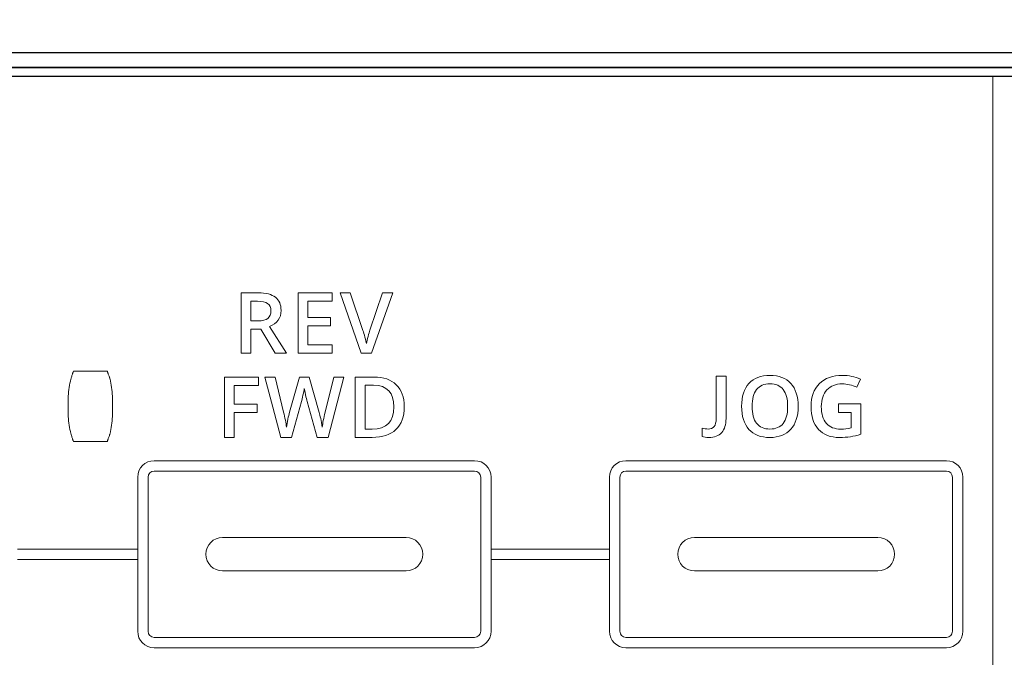
# Model space of a CAD drawing. Units: millimetres. Extents: x -1612 to 4641, y -4874 to 9.
# Drawn here: x -1135 to -1102, y -3100 to -3078 of the extents above; entities that cross this region are included whole.
import ezdxf

# ---------------------------------------------------------------- set-up
doc = ezdxf.new("R2010")
doc.units = ezdxf.units.MM
doc.header["$LTSCALE"] = 65.395
doc.header["$PDMODE"] = 3
doc.header["$PDSIZE"] = 0.3
doc.layers.get('0').update_dxf_attribs({"linetype": 'CONTINUOUS'})
doc.layers.get('Defpoints').update_dxf_attribs({"linetype": 'CONTINUOUS'})
for name, color, linetype in [('07_ALL_FEATURES', 7, 'CONTINUOUS'), ('BH_UPDATES', 7, 'CONTINUOUS'), ('UI Label', 7, 'CONTINUOUS')]:
    doc.layers.add(name, color=color, linetype=linetype)
doc.styles.get("Standard").update_dxf_attribs({"font": 'micross.ttf'})
doc.dimstyles.new('DIMSTYLE_1', dxfattribs={"dimtxt": 3, "dimasz": 3, "dimexe": 1, "dimexo": 1, "dimgap": 0.75, "dimtad": 1, "dimdec": 1, "dimzin": 0, "dimdsep": 46, "dimtxsty": 'Standard', "dimblk": '_FILLED', "dimblk1": '_FILLED', "dimblk2": '_FILLED', "dimcen": 0.09, "dimadec": 1, "dimazin": 0, "dimtp": 0.1, "dimtm": 0.1, "dimtfac": 1, "dimtdec": 1, "dimtofl": 0, "dimtmove": 0, "dimatfit": 3, "dimldrblk": '_FILLED', "dimfxl": 0, "dimtolj": 1, "dimtzin": 0, "dimarcsym": 0})

# ---------------------------------------------------------------- blocks, each defined once
blk = doc.blocks.new('_FILLED')
at = {"color": 0, "linetype": 'ByBlock'}
blk.add_solid([(0, 0), (-1, 0.167), (-1, -0.167)], dxfattribs=at)
blk = doc.blocks.new('*D317')
at = {"color": 0, "linetype": 'Continuous', "lineweight": -2}
for p, q in [((-1199.323, -3070.598), (-1199.323, -3023.898)), ((-734.359, -3084.357), (-734.359, -3023.898)), ((-1196.323, -3024.898), (-737.359, -3024.898))]:
    blk.add_line(p, q, dxfattribs=at)
at = {"layer": 'Defpoints', "color": 0, "linetype": 'Continuous'}
for p in [(-734.359, -3024.898), (-1199.323, -3071.598), (-734.359, -3085.357)]:
    blk.add_point(p, dxfattribs=at)
at = {"color": 0, "linetype": 'Continuous', "lineweight": -2, "xscale": 3, "yscale": 3, "zscale": 3, "rotation": 180}
blk.add_blockref('_FILLED', (-1199.323, -3024.898), dxfattribs=at)
at = {"color": 0, "linetype": 'Continuous', "lineweight": -2, "xscale": 3, "yscale": 3, "zscale": 3}
blk.add_blockref('_FILLED', (-734.359, -3024.898), dxfattribs=at)
at = {"color": 0, "linetype": 'Continuous', "insert": (-966.841, -3020.148), "char_height": 3, "width": 28.68966, "attachment_point": 2, "line_spacing_factor": 0.9}
blk.add_mtext('\\A1;465.0 [18.31]', dxfattribs=at)

msp = doc.modelspace()

# ---------------------------------------------------------------- linework, layer by layer
at = {"layer": '07_ALL_FEATURES', "color": 7, "linetype": 'Continuous'}
for p, q in [((-1066.828, -3079.071), (-1187.353, -3079.071)), ((-1066.828, -3079.571), (-1187.353, -3079.571)), ((-1066.839, -3079.582), (-1187.342, -3079.582)), ((-1067.141, -3079.882), (-1187.041, -3079.882))]:
    msp.add_line(p, q, dxfattribs=at)
at = {"layer": 'BH_UPDATES', "lineweight": 0}
for p, q in [((-1125.52, -3089.274), (-1125.52, -3087.225)), ((-1125.52, -3087.225), (-1124.361, -3087.225)), ((-1124.361, -3087.508), (-1125.185, -3087.508)), ((-1125.185, -3087.508), (-1125.185, -3088.066)), ((-1124.361, -3087.225), (-1124.361, -3087.508)), ((-1125.185, -3088.066), (-1124.413, -3088.066)), ((-1124.413, -3088.066), (-1124.413, -3088.346)), ((-1124.413, -3088.346), (-1125.185, -3088.346)), ((-1125.185, -3088.346), (-1125.185, -3088.99)), ((-1125.185, -3088.99), (-1124.361, -3088.99)), ((-1124.361, -3088.99), (-1124.361, -3089.274)), ((-1124.361, -3089.274), (-1125.52, -3089.274)), ((-1128.016, -3092.132), (-1128.016, -3090.083)), ((-1128.016, -3090.083), (-1126.86, -3090.083)), ((-1126.86, -3090.083), (-1126.86, -3090.366)), ((-1126.86, -3090.366), (-1127.684, -3090.366)), ((-1127.684, -3090.366), (-1127.684, -3091.006)), ((-1127.684, -3091.006), (-1126.912, -3091.006)), ((-1126.912, -3091.006), (-1126.912, -3091.291)), ((-1126.912, -3091.291), (-1127.684, -3091.291)), ((-1127.684, -3091.291), (-1127.684, -3092.132)), ((-1127.684, -3092.132), (-1128.016, -3092.132)), ((-1135.049, -3095.922), (-1130.965, -3095.922)), ((-1130.965, -3095.922), (-1130.965, -3096.275)), ((-1118.965, -3096.275), (-1118.965, -3095.922)), ((-1118.965, -3095.922), (-1114.944, -3095.922)), ((-1114.944, -3095.922), (-1114.944, -3096.275)), ((-1130.965, -3096.275), (-1135.049, -3096.275)), ((-1114.944, -3096.275), (-1118.965, -3096.275))]:
    msp.add_line(p, q, dxfattribs=at)
for points in [[(-1127.452, -3089.274), (-1127.452, -3089.274), (-1127.452, -3087.225), (-1127.452, -3087.225)], [(-1127.452, -3087.225), (-1127.452, -3087.225), (-1126.874, -3087.225), (-1126.874, -3087.225)], [(-1126.896, -3087.508), (-1126.896, -3087.508), (-1127.118, -3087.508), (-1127.118, -3087.508)], [(-1127.118, -3087.508), (-1127.118, -3087.508), (-1127.118, -3088.178), (-1127.118, -3088.178)], [(-1126.554, -3087.584), (-1126.63, -3087.533), (-1126.744, -3087.508), (-1126.896, -3087.508)], [(-1123.376, -3089.274), (-1123.376, -3089.274), (-1124.091, -3087.225), (-1124.091, -3087.225)], [(-1124.091, -3087.225), (-1124.091, -3087.225), (-1123.746, -3087.225), (-1123.746, -3087.225)], [(-1123.746, -3087.225), (-1123.746, -3087.225), (-1123.319, -3088.499), (-1123.319, -3088.499)], [(-1123.081, -3088.493), (-1123.081, -3088.493), (-1122.653, -3087.225), (-1122.653, -3087.225)], [(-1122.305, -3087.225), (-1122.305, -3087.225), (-1123.023, -3089.274), (-1123.023, -3089.274)], [(-1122.653, -3087.225), (-1122.653, -3087.225), (-1122.305, -3087.225), (-1122.305, -3087.225)], [(-1127.118, -3088.178), (-1127.118, -3088.178), (-1126.885, -3088.178), (-1126.885, -3088.178)], [(-1126.885, -3088.178), (-1126.729, -3088.178), (-1126.616, -3088.149), (-1126.546, -3088.091)], [(-1127.118, -3088.456), (-1127.118, -3088.456), (-1127.118, -3089.274), (-1127.118, -3089.274)], [(-1126.787, -3088.456), (-1126.787, -3088.456), (-1127.118, -3088.456), (-1127.118, -3088.456)], [(-1126.296, -3089.274), (-1126.296, -3089.274), (-1126.787, -3088.456), (-1126.787, -3088.456)], [(-1126.494, -3088.367), (-1126.494, -3088.367), (-1125.915, -3089.274), (-1125.915, -3089.274)], [(-1123.319, -3088.499), (-1123.296, -3088.56), (-1123.273, -3088.638), (-1123.247, -3088.734)], [(-1123.142, -3088.701), (-1123.117, -3088.607), (-1123.096, -3088.538), (-1123.081, -3088.493)], [(-1123.247, -3088.734), (-1123.222, -3088.83), (-1123.206, -3088.901), (-1123.198, -3088.947)], [(-1123.198, -3088.947), (-1123.186, -3088.877), (-1123.167, -3088.794), (-1123.142, -3088.701)], [(-1127.118, -3089.274), (-1127.118, -3089.274), (-1127.452, -3089.274), (-1127.452, -3089.274)], [(-1125.915, -3089.274), (-1125.915, -3089.274), (-1126.296, -3089.274), (-1126.296, -3089.274)], [(-1123.023, -3089.274), (-1123.023, -3089.274), (-1123.376, -3089.274), (-1123.376, -3089.274)], [(-1126.375, -3091.106), (-1126.375, -3091.106), (-1126.644, -3090.083), (-1126.644, -3090.083)], [(-1126.644, -3090.083), (-1126.644, -3090.083), (-1126.302, -3090.083), (-1126.302, -3090.083)], [(-1126.302, -3090.083), (-1126.302, -3090.083), (-1126.009, -3091.277), (-1126.009, -3091.277)], [(-1125.809, -3091.279), (-1125.809, -3091.279), (-1125.475, -3090.083), (-1125.475, -3090.083)], [(-1125.475, -3090.083), (-1125.475, -3090.083), (-1125.143, -3090.083), (-1125.143, -3090.083)], [(-1125.143, -3090.083), (-1125.143, -3090.083), (-1124.801, -3091.285), (-1124.801, -3091.285)], [(-1124.597, -3091.274), (-1124.597, -3091.274), (-1124.305, -3090.083), (-1124.305, -3090.083)], [(-1123.966, -3090.083), (-1123.966, -3090.083), (-1124.5, -3092.132), (-1124.5, -3092.132)], [(-1124.305, -3090.083), (-1124.305, -3090.083), (-1123.966, -3090.083), (-1123.966, -3090.083)], [(-1123.578, -3092.132), (-1123.578, -3092.132), (-1123.578, -3090.083), (-1123.578, -3090.083)], [(-1123.578, -3090.083), (-1123.578, -3090.083), (-1122.945, -3090.083), (-1122.945, -3090.083)], [(-1122.945, -3090.083), (-1122.619, -3090.083), (-1122.365, -3090.17), (-1122.184, -3090.346)], [(-1125.309, -3090.469), (-1125.318, -3090.529), (-1125.333, -3090.607), (-1125.354, -3090.702)], [(-1125.268, -3090.679), (-1125.29, -3090.579), (-1125.304, -3090.509), (-1125.309, -3090.469)], [(-1122.953, -3090.363), (-1122.953, -3090.363), (-1123.244, -3090.363), (-1123.244, -3090.363)], [(-1123.244, -3090.363), (-1123.244, -3090.363), (-1123.244, -3091.85), (-1123.244, -3091.85)], [(-1122.265, -3091.099), (-1122.265, -3090.608), (-1122.495, -3090.363), (-1122.953, -3090.363)], [(-1122.184, -3090.346), (-1122.003, -3090.522), (-1121.912, -3090.769), (-1121.912, -3091.087)], [(-1125.354, -3090.702), (-1125.375, -3090.797), (-1125.393, -3090.868), (-1125.407, -3090.915)], [(-1125.212, -3090.909), (-1125.227, -3090.856), (-1125.246, -3090.779), (-1125.268, -3090.679)], [(-1126.11, -3092.132), (-1126.11, -3092.132), (-1126.375, -3091.106), (-1126.375, -3091.106)], [(-1125.407, -3090.915), (-1125.407, -3090.915), (-1125.746, -3092.132), (-1125.746, -3092.132)], [(-1124.865, -3092.132), (-1124.865, -3092.132), (-1125.212, -3090.909), (-1125.212, -3090.909)], [(-1123.005, -3091.85), (-1122.512, -3091.85), (-1122.265, -3091.6), (-1122.265, -3091.099)], [(-1121.912, -3091.087), (-1121.912, -3091.426), (-1122.006, -3091.684), (-1122.194, -3091.863)], [(-1126.009, -3091.277), (-1125.963, -3091.468), (-1125.931, -3091.637), (-1125.911, -3091.784)], [(-1125.911, -3091.784), (-1125.901, -3091.705), (-1125.886, -3091.616), (-1125.865, -3091.518)], [(-1125.865, -3091.518), (-1125.845, -3091.42), (-1125.826, -3091.34), (-1125.809, -3091.279)], [(-1124.801, -3091.285), (-1124.769, -3091.396), (-1124.734, -3091.563), (-1124.697, -3091.784)], [(-1124.697, -3091.784), (-1124.684, -3091.651), (-1124.65, -3091.48), (-1124.597, -3091.274)], [(-1123.244, -3091.85), (-1123.244, -3091.85), (-1123.005, -3091.85), (-1123.005, -3091.85)], [(-1122.194, -3091.863), (-1122.382, -3092.042), (-1122.652, -3092.132), (-1123.005, -3092.132)], [(-1125.746, -3092.132), (-1125.746, -3092.132), (-1126.11, -3092.132), (-1126.11, -3092.132)], [(-1124.5, -3092.132), (-1124.5, -3092.132), (-1124.865, -3092.132), (-1124.865, -3092.132)], [(-1123.005, -3092.132), (-1123.005, -3092.132), (-1123.578, -3092.132), (-1123.578, -3092.132)]]:
    msp.add_open_spline(points, degree=3, dxfattribs=at)
for points, knots in [([(-1126.874, -3087.225), (-1126.609, -3087.225), (-1126.413, -3087.275), (-1126.286, -3087.374), (-1126.159, -3087.473), (-1126.096, -3087.622), (-1126.096, -3087.822), (-1126.096, -3088.077), (-1126.228, -3088.259), (-1126.494, -3088.367)], [4, 4, 4, 4, 5, 5, 5, 6, 6, 6, 7, 7, 7, 7]), ([(-1126.546, -3088.091), (-1126.475, -3088.033), (-1126.441, -3087.947), (-1126.441, -3087.833), (-1126.441, -3087.717), (-1126.478, -3087.634), (-1126.554, -3087.584)], [2, 2, 2, 2, 3, 3, 3, 4, 4, 4, 4]), ([(-1111.57, -3092.134), (-1111.662, -3092.134), (-1111.739, -3092.123), (-1111.8, -3092.099), (-1111.8, -3092.099), (-1111.8, -3091.818), (-1111.8, -3091.818), (-1111.722, -3091.837), (-1111.654, -3091.847), (-1111.596, -3091.847), (-1111.412, -3091.847), (-1111.321, -3091.731), (-1111.321, -3091.499), (-1111.321, -3091.499), (-1111.321, -3090.057), (-1111.321, -3090.057), (-1111.321, -3090.057), (-1110.985, -3090.057), (-1110.985, -3090.057), (-1110.985, -3090.057), (-1110.985, -3091.488), (-1110.985, -3091.488), (-1110.985, -3091.698), (-1111.034, -3091.858), (-1111.134, -3091.968), (-1111.233, -3092.079), (-1111.379, -3092.134), (-1111.57, -3092.134)], [0, 0, 0, 0, 1, 1, 1, 2, 2, 2, 3, 3, 3, 4, 4, 4, 5, 5, 5, 6, 6, 6, 7, 7, 7, 8, 8, 8, 9, 9, 9, 9]), ([(-1108.536, -3091.079), (-1108.536, -3091.413), (-1108.62, -3091.672), (-1108.787, -3091.857), (-1108.954, -3092.042), (-1109.19, -3092.134), (-1109.495, -3092.134), (-1109.805, -3092.134), (-1110.042, -3092.043), (-1110.208, -3091.859), (-1110.374, -3091.675), (-1110.457, -3091.414), (-1110.457, -3091.076), (-1110.457, -3090.738), (-1110.373, -3090.478), (-1110.207, -3090.297), (-1110.04, -3090.116), (-1109.802, -3090.025), (-1109.492, -3090.025), (-1109.188, -3090.025), (-1108.952, -3090.117), (-1108.786, -3090.301), (-1108.62, -3090.485), (-1108.536, -3090.744), (-1108.536, -3091.079)], [0, 0, 0, 0, 1, 1, 1, 2, 2, 2, 3, 3, 3, 4, 4, 4, 5, 5, 5, 6, 6, 6, 7, 7, 7, 8, 8, 8, 8]), ([(-1107.161, -3090.995), (-1107.161, -3090.995), (-1106.407, -3090.995), (-1106.407, -3090.995), (-1106.407, -3090.995), (-1106.407, -3092.024), (-1106.407, -3092.024), (-1106.53, -3092.064), (-1106.649, -3092.092), (-1106.762, -3092.109), (-1106.876, -3092.126), (-1106.998, -3092.134), (-1107.13, -3092.134), (-1107.44, -3092.134), (-1107.679, -3092.043), (-1107.847, -3091.859), (-1108.016, -3091.675), (-1108.1, -3091.416), (-1108.1, -3091.082), (-1108.1, -3090.752), (-1108.005, -3090.494), (-1107.815, -3090.307), (-1107.626, -3090.121), (-1107.364, -3090.028), (-1107.032, -3090.028), (-1106.818, -3090.028), (-1106.615, -3090.069), (-1106.424, -3090.151), (-1106.424, -3090.151), (-1106.541, -3090.43), (-1106.541, -3090.43), (-1106.708, -3090.353), (-1106.874, -3090.315), (-1107.04, -3090.315), (-1107.259, -3090.315), (-1107.432, -3090.384), (-1107.559, -3090.521), (-1107.686, -3090.658), (-1107.75, -3090.846), (-1107.75, -3091.085), (-1107.75, -3091.335), (-1107.692, -3091.525), (-1107.578, -3091.656), (-1107.463, -3091.786), (-1107.299, -3091.851), (-1107.084, -3091.851), (-1106.976, -3091.851), (-1106.859, -3091.838), (-1106.736, -3091.811), (-1106.736, -3091.811), (-1106.736, -3091.282), (-1106.736, -3091.282), (-1106.736, -3091.282), (-1107.161, -3091.282), (-1107.161, -3091.282), (-1107.161, -3091.282), (-1107.161, -3090.995), (-1107.161, -3090.995)], [0, 0, 0, 0, 1, 1, 1, 2, 2, 2, 3, 3, 3, 4, 4, 4, 5, 5, 5, 6, 6, 6, 7, 7, 7, 8, 8, 8, 9, 9, 9, 10, 10, 10, 11, 11, 11, 12, 12, 12, 13, 13, 13, 14, 14, 14, 15, 15, 15, 16, 16, 16, 17, 17, 17, 18, 18, 18, 19, 19, 19, 19]), ([(-1110.101, -3091.079), (-1110.101, -3091.331), (-1110.05, -3091.523), (-1109.948, -3091.653), (-1109.846, -3091.783), (-1109.695, -3091.848), (-1109.495, -3091.848), (-1109.296, -3091.848), (-1109.146, -3091.784), (-1109.045, -3091.655), (-1108.943, -3091.526), (-1108.893, -3091.334), (-1108.893, -3091.079), (-1108.893, -3090.828), (-1108.943, -3090.637), (-1109.043, -3090.507), (-1109.144, -3090.377), (-1109.293, -3090.312), (-1109.492, -3090.312), (-1109.693, -3090.312), (-1109.845, -3090.377), (-1109.947, -3090.507), (-1110.05, -3090.637), (-1110.101, -3090.828), (-1110.101, -3091.079)], [0, 0, 0, 0, 1, 1, 1, 2, 2, 2, 3, 3, 3, 4, 4, 4, 5, 5, 5, 6, 6, 6, 7, 7, 7, 8, 8, 8, 8])]:
    msp.add_open_spline(points, degree=3, knots=knots, dxfattribs=at)
at = {"layer": 'UI Label', "lineweight": 0}
for points in [[(-1067.123, -3079.881), (-1067.123, -3079.881), (-1187.023, -3079.881), (-1187.023, -3079.881)], [(-1101.923, -3079.881), (-1101.923, -3079.881), (-1152.274, -3079.881), (-1152.274, -3079.881)], [(-1101.923, -3103.567), (-1101.923, -3103.567), (-1101.923, -3079.881), (-1101.923, -3079.881)], [(-1133.25, -3090.216), (-1133.243, -3090.186), (-1133.235, -3090.155), (-1133.227, -3090.125)], [(-1133.25, -3090.216), (-1133.243, -3090.186), (-1133.235, -3090.155), (-1133.227, -3090.125)], [(-1133.227, -3090.125), (-1133.223, -3090.113), (-1133.219, -3090.1), (-1133.216, -3090.088)], [(-1133.227, -3090.125), (-1133.223, -3090.113), (-1133.219, -3090.1), (-1133.216, -3090.088)], [(-1133.216, -3090.088), (-1133.21, -3090.068), (-1133.204, -3090.048), (-1133.198, -3090.03)], [(-1133.216, -3090.088), (-1133.21, -3090.068), (-1133.204, -3090.048), (-1133.198, -3090.03)], [(-1133.198, -3090.03), (-1133.192, -3090.012), (-1133.186, -3089.995), (-1133.181, -3089.981)], [(-1133.198, -3090.03), (-1133.192, -3090.012), (-1133.186, -3089.995), (-1133.181, -3089.981)], [(-1133.181, -3089.981), (-1133.177, -3089.968), (-1133.173, -3089.957), (-1133.169, -3089.946)], [(-1133.181, -3089.981), (-1133.177, -3089.968), (-1133.173, -3089.957), (-1133.169, -3089.946)], [(-1133.169, -3089.946), (-1133.165, -3089.936), (-1133.161, -3089.926), (-1133.158, -3089.918)], [(-1133.169, -3089.946), (-1133.165, -3089.936), (-1133.161, -3089.926), (-1133.158, -3089.918)], [(-1133.158, -3089.918), (-1133.152, -3089.901), (-1133.147, -3089.889), (-1133.145, -3089.884)], [(-1133.158, -3089.918), (-1133.152, -3089.901), (-1133.147, -3089.889), (-1133.145, -3089.884)], [(-1133.145, -3089.884), (-1133.144, -3089.881), (-1133.144, -3089.88), (-1133.144, -3089.879)], [(-1133.145, -3089.884), (-1133.144, -3089.881), (-1133.144, -3089.88), (-1133.144, -3089.879)], [(-1133.144, -3089.879), (-1133.144, -3089.879), (-1132, -3089.879), (-1132, -3089.879)], [(-1133.144, -3089.879), (-1133.144, -3089.879), (-1132, -3089.879), (-1132, -3089.879)], [(-1132, -3089.879), (-1132, -3089.88), (-1132, -3089.881), (-1131.999, -3089.884)], [(-1132, -3089.879), (-1132, -3089.88), (-1132, -3089.881), (-1131.999, -3089.884)], [(-1131.999, -3089.884), (-1131.997, -3089.889), (-1131.992, -3089.901), (-1131.986, -3089.918)], [(-1131.999, -3089.884), (-1131.997, -3089.889), (-1131.992, -3089.901), (-1131.986, -3089.918)], [(-1131.986, -3089.918), (-1131.983, -3089.926), (-1131.979, -3089.936), (-1131.975, -3089.946)], [(-1131.986, -3089.918), (-1131.983, -3089.926), (-1131.979, -3089.936), (-1131.975, -3089.946)], [(-1131.975, -3089.946), (-1131.971, -3089.957), (-1131.967, -3089.968), (-1131.963, -3089.981)], [(-1131.975, -3089.946), (-1131.971, -3089.957), (-1131.967, -3089.968), (-1131.963, -3089.981)], [(-1131.963, -3089.981), (-1131.958, -3089.995), (-1131.952, -3090.012), (-1131.946, -3090.03)], [(-1131.963, -3089.981), (-1131.958, -3089.995), (-1131.952, -3090.012), (-1131.946, -3090.03)], [(-1131.946, -3090.03), (-1131.94, -3090.048), (-1131.934, -3090.068), (-1131.928, -3090.088)], [(-1131.946, -3090.03), (-1131.94, -3090.048), (-1131.934, -3090.068), (-1131.928, -3090.088)], [(-1131.928, -3090.088), (-1131.925, -3090.1), (-1131.921, -3090.113), (-1131.917, -3090.125)], [(-1131.928, -3090.088), (-1131.925, -3090.1), (-1131.921, -3090.113), (-1131.917, -3090.125)], [(-1131.917, -3090.125), (-1131.909, -3090.155), (-1131.901, -3090.186), (-1131.893, -3090.216)], [(-1131.917, -3090.125), (-1131.909, -3090.155), (-1131.901, -3090.186), (-1131.893, -3090.216)], [(-1133.322, -3090.804), (-1133.322, -3090.607), (-1133.298, -3090.411), (-1133.251, -3090.218)], [(-1133.322, -3090.804), (-1133.322, -3090.607), (-1133.298, -3090.411), (-1133.251, -3090.218)], [(-1133.251, -3090.218), (-1133.251, -3090.218), (-1133.25, -3090.216), (-1133.25, -3090.216)], [(-1133.251, -3090.218), (-1133.251, -3090.218), (-1133.25, -3090.216), (-1133.25, -3090.216)], [(-1131.893, -3090.216), (-1131.893, -3090.216), (-1131.893, -3090.218), (-1131.893, -3090.218)], [(-1131.893, -3090.216), (-1131.893, -3090.216), (-1131.893, -3090.218), (-1131.893, -3090.218)], [(-1131.893, -3090.218), (-1131.846, -3090.411), (-1131.822, -3090.607), (-1131.822, -3090.804)], [(-1131.893, -3090.218), (-1131.846, -3090.411), (-1131.822, -3090.607), (-1131.822, -3090.804)], [(-1133.322, -3091.35), (-1133.322, -3091.35), (-1133.322, -3090.804), (-1133.322, -3090.804)], [(-1133.322, -3091.35), (-1133.322, -3091.35), (-1133.322, -3090.804), (-1133.322, -3090.804)], [(-1131.822, -3090.804), (-1131.822, -3090.804), (-1131.822, -3091.35), (-1131.822, -3091.35)], [(-1131.822, -3090.804), (-1131.822, -3090.804), (-1131.822, -3091.35), (-1131.822, -3091.35)], [(-1133.251, -3091.937), (-1133.298, -3091.744), (-1133.322, -3091.547), (-1133.322, -3091.35)], [(-1133.251, -3091.937), (-1133.298, -3091.744), (-1133.322, -3091.547), (-1133.322, -3091.35)], [(-1131.822, -3091.35), (-1131.822, -3091.547), (-1131.846, -3091.744), (-1131.893, -3091.937)], [(-1131.822, -3091.35), (-1131.822, -3091.547), (-1131.846, -3091.744), (-1131.893, -3091.937)], [(-1133.25, -3091.939), (-1133.25, -3091.939), (-1133.251, -3091.937), (-1133.251, -3091.937)], [(-1133.25, -3091.939), (-1133.25, -3091.939), (-1133.251, -3091.937), (-1133.251, -3091.937)], [(-1133.227, -3092.029), (-1133.235, -3091.999), (-1133.243, -3091.968), (-1133.25, -3091.939)], [(-1133.227, -3092.029), (-1133.235, -3091.999), (-1133.243, -3091.968), (-1133.25, -3091.939)], [(-1133.216, -3092.066), (-1133.219, -3092.054), (-1133.223, -3092.042), (-1133.227, -3092.029)], [(-1133.216, -3092.066), (-1133.219, -3092.054), (-1133.223, -3092.042), (-1133.227, -3092.029)], [(-1133.198, -3092.124), (-1133.204, -3092.106), (-1133.21, -3092.086), (-1133.216, -3092.066)], [(-1133.198, -3092.124), (-1133.204, -3092.106), (-1133.21, -3092.086), (-1133.216, -3092.066)], [(-1133.181, -3092.174), (-1133.186, -3092.159), (-1133.192, -3092.142), (-1133.198, -3092.124)], [(-1133.181, -3092.174), (-1133.186, -3092.159), (-1133.192, -3092.142), (-1133.198, -3092.124)], [(-1133.169, -3092.208), (-1133.173, -3092.197), (-1133.177, -3092.186), (-1133.181, -3092.174)], [(-1133.169, -3092.208), (-1133.173, -3092.197), (-1133.177, -3092.186), (-1133.181, -3092.174)], [(-1133.158, -3092.237), (-1133.161, -3092.228), (-1133.165, -3092.219), (-1133.169, -3092.208)], [(-1133.158, -3092.237), (-1133.161, -3092.228), (-1133.165, -3092.219), (-1133.169, -3092.208)], [(-1131.975, -3092.208), (-1131.979, -3092.219), (-1131.983, -3092.228), (-1131.986, -3092.237)], [(-1131.975, -3092.208), (-1131.979, -3092.219), (-1131.983, -3092.228), (-1131.986, -3092.237)], [(-1131.963, -3092.174), (-1131.967, -3092.186), (-1131.971, -3092.197), (-1131.975, -3092.208)], [(-1131.963, -3092.174), (-1131.967, -3092.186), (-1131.971, -3092.197), (-1131.975, -3092.208)], [(-1131.946, -3092.124), (-1131.952, -3092.142), (-1131.958, -3092.159), (-1131.963, -3092.174)], [(-1131.946, -3092.124), (-1131.952, -3092.142), (-1131.958, -3092.159), (-1131.963, -3092.174)], [(-1131.928, -3092.066), (-1131.934, -3092.086), (-1131.94, -3092.106), (-1131.946, -3092.124)], [(-1131.928, -3092.066), (-1131.934, -3092.086), (-1131.94, -3092.106), (-1131.946, -3092.124)], [(-1131.917, -3092.029), (-1131.921, -3092.042), (-1131.925, -3092.054), (-1131.928, -3092.066)], [(-1131.917, -3092.029), (-1131.921, -3092.042), (-1131.925, -3092.054), (-1131.928, -3092.066)], [(-1131.893, -3091.939), (-1131.901, -3091.968), (-1131.909, -3091.999), (-1131.917, -3092.029)], [(-1131.893, -3091.939), (-1131.901, -3091.968), (-1131.909, -3091.999), (-1131.917, -3092.029)], [(-1131.893, -3091.937), (-1131.893, -3091.937), (-1131.893, -3091.939), (-1131.893, -3091.939)], [(-1131.893, -3091.937), (-1131.893, -3091.937), (-1131.893, -3091.939), (-1131.893, -3091.939)], [(-1133.145, -3092.271), (-1133.147, -3092.265), (-1133.152, -3092.254), (-1133.158, -3092.237)], [(-1133.145, -3092.271), (-1133.147, -3092.265), (-1133.152, -3092.254), (-1133.158, -3092.237)], [(-1133.144, -3092.275), (-1133.144, -3092.274), (-1133.144, -3092.274), (-1133.145, -3092.271)], [(-1133.144, -3092.275), (-1133.144, -3092.274), (-1133.144, -3092.274), (-1133.145, -3092.271)], [(-1132, -3092.275), (-1132, -3092.275), (-1133.144, -3092.275), (-1133.144, -3092.275)], [(-1132, -3092.275), (-1132, -3092.275), (-1133.144, -3092.275), (-1133.144, -3092.275)], [(-1131.999, -3092.271), (-1132, -3092.274), (-1132, -3092.274), (-1132, -3092.275)], [(-1131.999, -3092.271), (-1132, -3092.274), (-1132, -3092.274), (-1132, -3092.275)], [(-1131.986, -3092.237), (-1131.992, -3092.254), (-1131.997, -3092.265), (-1131.999, -3092.271)], [(-1131.986, -3092.237), (-1131.992, -3092.254), (-1131.997, -3092.265), (-1131.999, -3092.271)], [(-1130.408, -3092.922), (-1130.716, -3092.922), (-1130.966, -3093.171), (-1130.966, -3093.479)], [(-1130.965, -3093.479), (-1130.965, -3093.171), (-1130.716, -3092.922), (-1130.408, -3092.922)], [(-1130.408, -3092.922), (-1130.408, -3092.922), (-1119.523, -3092.922), (-1119.523, -3092.922)], [(-1119.523, -3092.922), (-1119.523, -3092.922), (-1130.408, -3092.922), (-1130.408, -3092.922)], [(-1119.523, -3092.922), (-1119.215, -3092.922), (-1118.965, -3093.171), (-1118.965, -3093.479)], [(-1118.965, -3093.479), (-1118.965, -3093.171), (-1119.215, -3092.922), (-1119.523, -3092.922)], [(-1114.944, -3093.479), (-1114.944, -3093.171), (-1114.694, -3092.922), (-1114.386, -3092.922)], [(-1114.386, -3092.922), (-1114.694, -3092.922), (-1114.944, -3093.171), (-1114.944, -3093.479)], [(-1114.386, -3092.922), (-1114.386, -3092.922), (-1103.501, -3092.922), (-1103.501, -3092.922)], [(-1103.501, -3092.922), (-1103.501, -3092.922), (-1114.386, -3092.922), (-1114.386, -3092.922)], [(-1103.501, -3092.922), (-1103.193, -3092.922), (-1102.944, -3093.171), (-1102.944, -3093.479)], [(-1102.944, -3093.479), (-1102.944, -3093.171), (-1103.193, -3092.922), (-1103.501, -3092.922)], [(-1130.966, -3093.479), (-1130.966, -3093.479), (-1130.966, -3098.715), (-1130.966, -3098.715)], [(-1130.965, -3098.715), (-1130.965, -3098.715), (-1130.965, -3093.479), (-1130.965, -3093.479)], [(-1130.613, -3093.479), (-1130.613, -3093.366), (-1130.521, -3093.275), (-1130.408, -3093.275)], [(-1130.613, -3098.715), (-1130.613, -3098.715), (-1130.613, -3093.479), (-1130.613, -3093.479)], [(-1130.408, -3093.275), (-1130.408, -3093.275), (-1119.523, -3093.275), (-1119.523, -3093.275)], [(-1119.523, -3093.275), (-1119.41, -3093.275), (-1119.318, -3093.366), (-1119.318, -3093.479)], [(-1119.318, -3093.479), (-1119.318, -3093.479), (-1119.318, -3098.715), (-1119.318, -3098.715)], [(-1118.965, -3093.479), (-1118.965, -3093.479), (-1118.965, -3098.715), (-1118.965, -3098.715)], [(-1118.965, -3098.715), (-1118.965, -3098.715), (-1118.965, -3093.479), (-1118.965, -3093.479)], [(-1114.944, -3098.715), (-1114.944, -3098.715), (-1114.944, -3093.479), (-1114.944, -3093.479)], [(-1114.944, -3093.479), (-1114.944, -3093.479), (-1114.944, -3098.715), (-1114.944, -3098.715)], [(-1114.591, -3093.479), (-1114.591, -3093.366), (-1114.499, -3093.275), (-1114.386, -3093.275)], [(-1114.591, -3098.715), (-1114.591, -3098.715), (-1114.591, -3093.479), (-1114.591, -3093.479)], [(-1114.386, -3093.275), (-1114.386, -3093.275), (-1103.501, -3093.275), (-1103.501, -3093.275)], [(-1103.501, -3093.275), (-1103.388, -3093.275), (-1103.297, -3093.366), (-1103.297, -3093.479)], [(-1103.297, -3093.479), (-1103.297, -3093.479), (-1103.297, -3098.715), (-1103.297, -3098.715)], [(-1102.944, -3093.479), (-1102.944, -3093.479), (-1102.944, -3098.715), (-1102.944, -3098.715)], [(-1102.944, -3098.715), (-1102.944, -3098.715), (-1102.944, -3093.479), (-1102.944, -3093.479)], [(-1128.649, -3096.097), (-1128.649, -3095.784), (-1128.393, -3095.528), (-1128.08, -3095.528)], [(-1128.08, -3095.528), (-1128.08, -3095.528), (-1121.851, -3095.528), (-1121.851, -3095.528)], [(-1121.851, -3095.528), (-1121.538, -3095.528), (-1121.282, -3095.784), (-1121.282, -3096.097)], [(-1112.627, -3096.097), (-1112.627, -3095.784), (-1112.371, -3095.528), (-1112.059, -3095.528)], [(-1112.059, -3095.528), (-1112.059, -3095.528), (-1105.829, -3095.528), (-1105.829, -3095.528)], [(-1105.829, -3095.528), (-1105.516, -3095.528), (-1105.26, -3095.784), (-1105.26, -3096.097)], [(-1128.08, -3096.666), (-1128.393, -3096.666), (-1128.649, -3096.41), (-1128.649, -3096.097)], [(-1128.649, -3096.097), (-1128.649, -3096.097), (-1128.649, -3096.097), (-1128.649, -3096.097)], [(-1121.282, -3096.097), (-1121.282, -3096.41), (-1121.538, -3096.666), (-1121.851, -3096.666)], [(-1121.282, -3096.097), (-1121.282, -3096.097), (-1121.282, -3096.097), (-1121.282, -3096.097)], [(-1112.059, -3096.666), (-1112.371, -3096.666), (-1112.627, -3096.41), (-1112.627, -3096.097)], [(-1112.627, -3096.097), (-1112.627, -3096.097), (-1112.627, -3096.097), (-1112.627, -3096.097)], [(-1105.26, -3096.097), (-1105.26, -3096.41), (-1105.516, -3096.666), (-1105.829, -3096.666)], [(-1105.26, -3096.097), (-1105.26, -3096.097), (-1105.26, -3096.097), (-1105.26, -3096.097)], [(-1121.851, -3096.666), (-1121.851, -3096.666), (-1128.08, -3096.666), (-1128.08, -3096.666)], [(-1105.829, -3096.666), (-1105.829, -3096.666), (-1112.059, -3096.666), (-1112.059, -3096.666)], [(-1130.966, -3098.715), (-1130.966, -3099.023), (-1130.716, -3099.272), (-1130.408, -3099.272)], [(-1130.408, -3099.272), (-1130.716, -3099.272), (-1130.965, -3099.023), (-1130.965, -3098.715)], [(-1130.408, -3098.92), (-1130.521, -3098.92), (-1130.613, -3098.828), (-1130.613, -3098.715)], [(-1118.965, -3098.715), (-1118.965, -3099.023), (-1119.215, -3099.272), (-1119.523, -3099.272)], [(-1119.318, -3098.715), (-1119.318, -3098.828), (-1119.41, -3098.92), (-1119.523, -3098.92)], [(-1119.523, -3099.272), (-1119.215, -3099.272), (-1118.965, -3099.023), (-1118.965, -3098.715)], [(-1114.386, -3099.272), (-1114.694, -3099.272), (-1114.944, -3099.023), (-1114.944, -3098.715)], [(-1114.944, -3098.715), (-1114.944, -3099.023), (-1114.694, -3099.272), (-1114.386, -3099.272)], [(-1114.386, -3098.92), (-1114.499, -3098.92), (-1114.591, -3098.828), (-1114.591, -3098.715)], [(-1102.944, -3098.715), (-1102.944, -3099.023), (-1103.193, -3099.272), (-1103.501, -3099.272)], [(-1103.297, -3098.715), (-1103.297, -3098.828), (-1103.388, -3098.92), (-1103.501, -3098.92)], [(-1103.501, -3099.272), (-1103.193, -3099.272), (-1102.944, -3099.023), (-1102.944, -3098.715)], [(-1119.523, -3098.92), (-1119.523, -3098.92), (-1130.408, -3098.92), (-1130.408, -3098.92)], [(-1103.501, -3098.92), (-1103.501, -3098.92), (-1114.386, -3098.92), (-1114.386, -3098.92)], [(-1119.523, -3099.272), (-1119.523, -3099.272), (-1130.408, -3099.272), (-1130.408, -3099.272)], [(-1130.408, -3099.272), (-1130.408, -3099.272), (-1119.523, -3099.272), (-1119.523, -3099.272)], [(-1103.501, -3099.272), (-1103.501, -3099.272), (-1114.386, -3099.272), (-1114.386, -3099.272)], [(-1114.386, -3099.272), (-1114.386, -3099.272), (-1103.501, -3099.272), (-1103.501, -3099.272)]]:
    msp.add_open_spline(points, degree=3, dxfattribs=at)

# ---------------------------------------------------------------- dimensions: what is measured, and where the dimension line sits
at = {"color": 2, "linetype": 'Continuous'}
dim = msp.add_linear_dim(base=(-734.359, -3024.898), p1=(-1199.323, -3071.598), p2=(-734.359, -3085.357), dimstyle='DIMSTYLE_1', dxfattribs=at)
dim.commit()
dim.dimension.update_dxf_attribs({"geometry": '*D317', "text_midpoint": (-966.841, -3024.898), "dimtype": 160})

doc.saveas('drawing.dxf')
